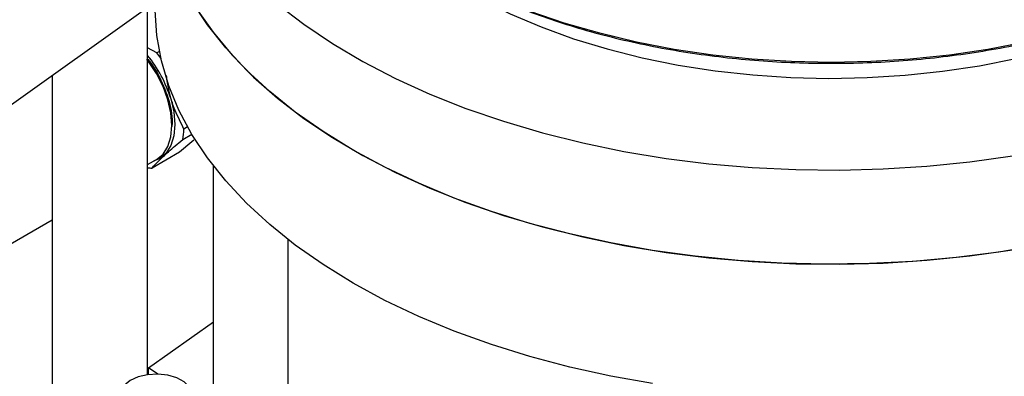
# Model space of a CAD drawing. Units: millimetres. Extents: x 5 to 415, y 5 to 292.
# Drawn here: x 360 to 370, y 222 to 226 of the extents above; entities that cross this region are included whole.
import ezdxf

# ---------------------------------------------------------------- set-up
doc = ezdxf.new("R2010")
doc.units = ezdxf.units.MM

msp = doc.modelspace()

# ---------------------------------------------------------------- linework, layer by layer
at = {"color": 7, "linetype": 'Continuous', "lineweight": 25}
for p, q in [((361.2668, 226.07565), (359.11969, 224.545)), ((361.18981, 222.17218), (361.18981, 226.02077)), ((361.28652, 225.54614), (361.18981, 225.59752)), ((361.31238, 225.56106), (361.28652, 225.54614)), ((360.18981, 225.30787), (360.18981, 220.78887)), ((361.55698, 224.63685), (361.65307, 224.69232)), ((361.60854, 224.76942), (361.57043, 224.74742)), ((361.65316, 224.61464), (361.52467, 224.50546)), ((361.67301, 224.6321), (361.65316, 224.61464)), ((361.52467, 224.50546), (361.2363, 224.33898)), ((361.18981, 224.37411), (361.28307, 224.42795)), ((361.87866, 220.13247), (361.87866, 224.36169)), ((359.53298, 223.41764), (360.18981, 223.79682)), ((362.65908, 223.58962), (362.65908, 219.68195)), ((361.20035, 222.24389), (361.87866, 222.72745)), ((361.29586, 222.17818), (361.20035, 222.24389)), ((361.20035, 222.17358), (361.20035, 222.24389))]:
    msp.add_line(p, q, dxfattribs=at)
at = {"color": 7, "linetype": 'Continuous', "lineweight": 25, "flags": 128}
for points in [[(363.34146, 224.52769), (363.02775, 224.72091), (362.73637, 224.92546), (362.46853, 225.14046), (362.22537, 225.36502), (362.00789, 225.5982), (361.81701, 225.83901), (361.65354, 226.08645), (361.51815, 226.33948), (361.41142, 226.59704), (361.3338, 226.85805), (361.2856, 227.12141), (361.26703, 227.38602), (361.2668, 227.41913)], [(363.81403, 226.69677), (363.89681, 226.6257), (364.13669, 226.4407), (364.39959, 226.26643), (364.68407, 226.10384), (364.98857, 225.95383), (365.31143, 225.81721), (365.65088, 225.69472), (366.00508, 225.58705), (366.37209, 225.49476), (366.7499, 225.41838), (367.13645, 225.35832), (367.52962, 225.31489), (367.92728, 225.28835), (368.32725, 225.27884), (368.72734, 225.2864), (369.12538, 225.311), (369.51918, 225.3525), (369.90659, 225.41068), (370.2855, 225.48522)], [(362.55124, 226.05753), (362.82671, 225.84576), (363.12534, 225.64473), (363.44589, 225.45529), (363.787, 225.27821), (364.14726, 225.11426), (364.52515, 224.96411), (364.91907, 224.8284), (365.32739, 224.70769), (365.74839, 224.60249), (366.1803, 224.51325), (366.62131, 224.44033), (367.06957, 224.38404), (367.52321, 224.34462), (367.98031, 224.32224), (368.43896, 224.31698), (368.89724, 224.32888), (369.35323, 224.35787), (369.80501, 224.40385), (370.25068, 224.4666)], [(363.34146, 223.13276), (363.02775, 223.32599), (362.73637, 223.53053), (362.46853, 223.74554), (362.22537, 223.9701), (362.00789, 224.20327), (361.81701, 224.44409), (361.65354, 224.69153), (361.51815, 224.94456), (361.41142, 225.20212), (361.3338, 225.46313), (361.2856, 225.72649), (361.26703, 225.9911), (361.2668, 226.02421)], [(361.7026, 226.00696), (361.87489, 225.76152), (362.07433, 225.52303), (362.3001, 225.29249), (362.55124, 225.07088), (362.82671, 224.85911), (363.12534, 224.65808), (363.44589, 224.46863), (363.787, 224.29156), (364.14726, 224.1276), (364.52515, 223.97746), (364.91907, 223.84174), (365.32739, 223.72103), (365.74839, 223.61584), (366.1803, 223.52659), (366.62131, 223.45367), (367.06957, 223.39739), (367.52321, 223.35797), (367.98031, 223.33559), (368.43896, 223.33033), (368.89724, 223.34223), (369.35323, 223.37122), (369.80501, 223.41719), (370.25068, 223.47995)], [(370.38867, 225.65887), (369.99357, 225.58295), (369.5901, 225.5235), (369.1803, 225.48082), (368.76628, 225.45512), (368.35013, 225.44654), (367.93399, 225.45512), (367.51996, 225.48082), (367.11017, 225.5235), (366.70669, 225.58295), (366.31159, 225.65887), (365.92688, 225.75086), (365.55451, 225.85846), (365.19639, 225.98112)], [(361.28307, 224.42795), (361.28326, 224.42805), (361.35181, 224.48502), (361.40274, 224.56576), (361.43409, 224.66715), (361.44465, 224.78532), (361.434, 224.91571), (361.40258, 225.05332), (361.35157, 225.19285), (361.28295, 225.32895), (361.19934, 225.45638), (361.1817, 225.47961)], [(361.43105, 225.06644), (361.46278, 224.92751), (361.47352, 224.79587), (361.46286, 224.67657), (361.43122, 224.57419), (361.3798, 224.49268), (361.31058, 224.43517), (361.25242, 224.41026)], [(370.54991, 223.5322), (370.10946, 223.45815), (369.66164, 223.40071), (369.20831, 223.36013), (368.75139, 223.33658), (368.29278, 223.33014), (367.83441, 223.34086), (367.37821, 223.36869), (366.92608, 223.4135), (366.47992, 223.47511), (366.04161, 223.55327), (365.61299, 223.64764), (365.19584, 223.75783), (364.79192, 223.88338), (364.40293, 224.02376), (364.03049, 224.17838), (363.67617, 224.34659), (363.34146, 224.52769)], [(366.47992, 222.08019), (366.04161, 222.15835), (365.61299, 222.25272), (365.19584, 222.36291), (364.79192, 222.48846), (364.40293, 222.62883), (364.03049, 222.78345), (363.67617, 222.95166), (363.34146, 223.13276)], [(361.61323, 221.86368), (361.64764, 221.92201), (361.65218, 221.98357), (361.6265, 222.04338), (361.57267, 222.09659), (361.49505, 222.13889), (361.39994, 222.16685), (361.29503, 222.1782), (361.18883, 222.17204), (361.08994, 222.14885), (361.00637, 222.11052), (360.94489, 222.06015), (360.91049, 222.00182), (360.90595, 221.94026), (360.93163, 221.88045), (360.98546, 221.82724), (361.06308, 221.78495), (361.15819, 221.75699), (361.2631, 221.74563), (361.3693, 221.75179), (361.46819, 221.77498), (361.55176, 221.81331), (361.61323, 221.86368)]]:
    msp.add_lwpolyline(points, dxfattribs=at)
at = {"color": 7, "linetype": 'Continuous', "lineweight": 25}
for centre, radius, start, end in [((360.15757, 224.67958), 1.33094, 16.897934, 39.143196), ((360.1154, 224.65796), 1.46982, 34.43046, 37.176555), ((360.90057, 224.7728), 0.67034, 348.298716, 357.830397), ((361.22916, 224.73958), 0.40066, 264.362975, 271.020792)]:
    msp.add_arc(centre, radius, start, end, dxfattribs=at)
for points, knots in [([(364.25418, 226.41626), (364.25439, 226.41612), (364.42109, 226.30637), (364.81995, 226.12289), (365.4445, 225.87543), (366.12782, 225.68246), (366.84674, 225.54121), (367.59204, 225.45571), (368.35012, 225.42701), (369.10828, 225.45569), (369.85335, 225.5413), (370.57307, 225.68212), (371.25341, 225.87672), (371.8891, 226.11809), (372.26, 226.3166), (372.44546, 226.41585)], [0, 0, 0, 0, 0.00010351, 0.08342822, 0.16675293, 0.25007764, 0.33340234, 0.41672705, 0.50005176, 0.58337646, 0.66670117, 0.75002588, 0.83335059, 0.91667529, 1, 1, 1, 1]), ([(361.57043, 224.74742), (361.53845, 224.81083), (361.47372, 224.93915), (361.41155, 225.13005), (361.39409, 225.25847), (361.38724, 225.30888)], [0, 0, 0, 0, 0.37240368, 0.75368464, 1, 1, 1, 1]), ([(361.2363, 224.33898), (361.25797, 224.3631), (361.30183, 224.41192), (361.40771, 224.51132), (361.50494, 224.59309), (361.55698, 224.63685)], [0, 0, 0, 0, 0.31222312, 0.63188895, 1, 1, 1, 1])]:
    msp.add_open_spline(points, degree=3, knots=knots, dxfattribs=at)
at = {"color": 8, "linetype": 'Continuous', "lineweight": 25}
for points, knots in [([(361.18636, 225.48472), (361.19608, 225.47332), (361.23748, 225.42478), (361.32379, 225.28702), (361.37362, 225.15484), (361.40601, 225.06891)], [0, 0, 0, 0, 0.09696052, 0.41296939, 1, 1, 1, 1]), ([(361.40601, 225.06891), (361.42729, 224.98234), (361.45317, 224.8771), (361.44429, 224.78952), (361.44271, 224.77397)], [0, 0, 0, 0, 0.82249453, 1, 1, 1, 1])]:
    msp.add_open_spline(points, degree=3, knots=knots, dxfattribs=at)

doc.saveas('drawing.dxf')
